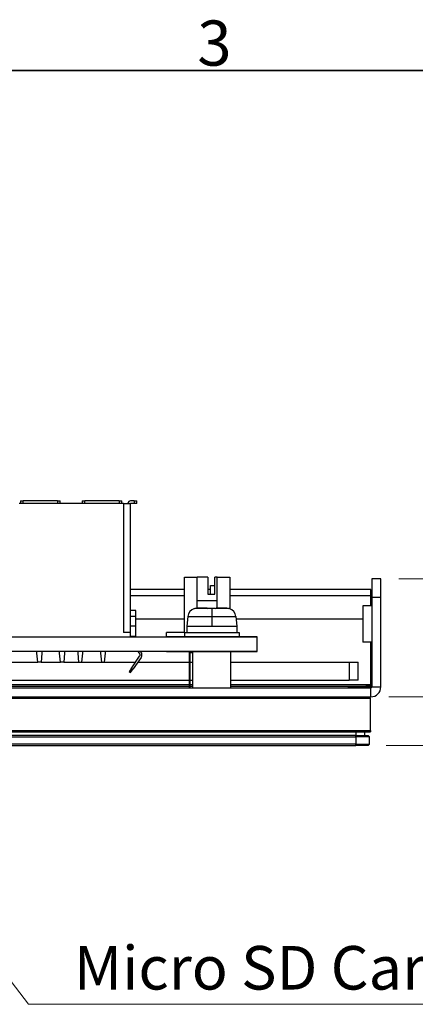
# Model space of a CAD drawing. Units: millimetres. Extents: x 23 to 826, y 21 to 577.
# Drawn here: x 278 to 322, y 468 to 577 of the extents above; entities that cross this region are included whole.
import ezdxf

# ---------------------------------------------------------------- set-up
doc = ezdxf.new("R2010")
doc.units = ezdxf.units.MM
doc.header["$LTSCALE"] = 2
for name, color, linetype, lineweight in [('Sketch Geometry(TDC)', 179, 'Continuous', 25), ('Visible Tangent Edges(TDC)', 179, 'Continuous', 25), ('寸法(TDC)', 179, 'Continuous', 9), ('表示ｴｯｼﾞ(TDC)', 7, 'Continuous', 25), ('記号(TDC)', 7, 'Continuous', 18)]:
    doc.layers.add(name, color=color, linetype=linetype, lineweight=lineweight)
doc.styles.add('TDC', font='txt')
doc.styles.add('現在の視点-TDC', font='txt')
doc.dimstyles.new('TDC', dxfattribs={"dimscale": 2, "dimtxt": 2.4, "dimasz": 2.5, "dimexe": 1, "dimexo": 1, "dimgap": 0.4, "dimtad": 1, "dimrnd": 1e-08, "dimdsep": 46, "dimtxsty": 'TDC', "dimcen": 0.09, "dimdle": 10, "dimclrd": 179, "dimclre": 179, "dimclrt": 179, "dimazin": 2, "dimtfac": 0.625, "dimtmove": 0, "dimatfit": 3, "dimfxl": 1, "dimtolj": 1, "dimlwd": 9, "dimlwe": 9, "dimarcsym": 0})
doc.dimstyles.new('TDC$7', dxfattribs={"dimscale": 2, "dimtxt": 2.4, "dimasz": 2.5, "dimexe": 1, "dimexo": 1, "dimgap": 0.4, "dimtad": 1, "dimrnd": 1e-08, "dimdsep": 46, "dimtxsty": 'TDC', "dimcen": 0.09, "dimdle": 10, "dimclrd": 179, "dimclre": 179, "dimclrt": 179, "dimazin": 2, "dimtfac": 0.625, "dimtmove": 0, "dimatfit": 3, "dimfxl": 1, "dimtolj": 1, "dimlwd": 9, "dimlwe": 9, "dimarcsym": 0})

# ---------------------------------------------------------------- blocks, each defined once
blk = doc.blocks.new('図面枠 TDC-A3')
at = {"layer": 'Sketch Geometry(TDC)', "linetype": 'Continuous', "lineweight": 35}
blk.add_line((22.363, 285.594), (410.363, 285.594), dxfattribs=at)
at = {"layer": '記号(TDC)', "color": 7, "insert": (148.854, 285.867), "char_height": 2.4892, "width": 6.55177, "attachment_point": 7, "style": '現在の視点-TDC'}
blk.add_mtext('\\fMS Gothic|b0|i0;\\H2.4892;3', dxfattribs=at)
blk = doc.blocks.new('*D70')
at = {"layer": 'Defpoints', "color": 0, "linetype": 'Continuous'}
for p in [(317.93, 515.17), (358.26, 515.17), (316.52, 496.8)]:
    blk.add_point(p, dxfattribs=at)
at = {"layer": '寸法(TDC)', "color": 179, "linetype": 'Continuous', "lineweight": 9}
for p, q in [((358.26, 515.17), (358.26, 539.15)), ((319.93, 515.17), (360.26, 515.17)), ((358.26, 501.8), (358.26, 510.17)), ((318.52, 496.8), (360.26, 496.8))]:
    blk.add_line(p, q, dxfattribs=at)
at = {"layer": '寸法(TDC)', "color": 179, "linetype": 'Continuous'}
for points in [[(357.43, 510.17), (359.1, 510.17), (358.26, 515.17)], [(357.43, 501.8), (359.1, 501.8), (358.26, 496.8)]]:
    blk.add_solid(points, dxfattribs=at)
at = {"layer": '寸法(TDC)', "color": 179, "linetype": 'Continuous', "lineweight": 9, "insert": (351.86, 522.53), "char_height": 4.8, "attachment_point": 1, "rotation": 90, "style": 'TDC'}
blk.add_mtext('\\A1;(18.4)', dxfattribs=at)
blk = doc.blocks.new('*D71')
at = {"layer": 'Defpoints', "color": 0, "linetype": 'Continuous'}
for p in [(317.93, 515.17), (342.75, 515.17), (316.83, 502.17)]:
    blk.add_point(p, dxfattribs=at)
at = {"layer": '寸法(TDC)', "color": 179, "linetype": 'Continuous', "lineweight": 9}
for p, q in [((342.75, 520.17), (342.75, 532.04)), ((319.93, 515.17), (344.75, 515.17)), ((342.75, 502.17), (342.75, 515.17)), ((318.83, 502.17), (344.75, 502.17)), ((342.75, 497.17), (342.75, 492.17))]:
    blk.add_line(p, q, dxfattribs=at)
at = {"layer": '寸法(TDC)', "color": 179, "linetype": 'Continuous'}
for points in [[(341.92, 520.17), (343.58, 520.17), (342.75, 515.17)], [(341.92, 497.17), (343.58, 497.17), (342.75, 502.17)]]:
    blk.add_solid(points, dxfattribs=at)
at = {"layer": '寸法(TDC)', "color": 179, "linetype": 'Continuous', "lineweight": 9, "insert": (337.15, 525.97), "char_height": 4.8, "attachment_point": 1, "rotation": 90, "style": 'TDC'}
blk.add_mtext('\\A1;13', dxfattribs=at)

msp = doc.modelspace()

# ---------------------------------------------------------------- linework, layer by layer
at = {"layer": 'Visible Tangent Edges(TDC)'}
for p, q in [((278.5035, 523.4744), (278.5035, 523.7744)), ((282.3035, 523.7744), (282.3035, 523.4744)), ((285.3035, 523.4744), (285.3035, 523.7744)), ((289.1035, 523.7744), (289.1035, 523.4744)), ((289.5535, 523.4744), (289.5535, 509.2744)), ((290.7535, 523.7744), (290.7535, 523.4744)), ((297.6597, 511.9304), (298.8192, 511.9304)), ((299.3035, 511.899), (299.3035, 511.0189)), ((299.7879, 511.9304), (300.9473, 511.9304)), ((290.9335, 510.7849), (296.3035, 510.7849)), ((296.3035, 510.7142), (290.9335, 510.7142)), ((296.6449, 511.0189), (299.3035, 511.0189)), ((299.3035, 511.0189), (299.3035, 509.9744)), ((299.3035, 511.0189), (301.9621, 511.0189)), ((301.9826, 510.7849), (315.9335, 510.7849)), ((315.9335, 510.7142), (301.9888, 510.7142)), ((314.4335, 506.0044), (314.4335, 504.0044)), ((290.4066, 505.273), (290.6497, 505.273)), ((314.3335, 503.2744), (316.8335, 503.2744)), ((316.3335, 503.5224), (316.3335, 503.3344)), ((316.8335, 502.1744), (316.8335, 503.1744)), ((316.9335, 503.2744), (317.9335, 503.2744)), ((315.1735, 498.3044), (315.1735, 497.9044)), ((315.1735, 497.7544), (315.1735, 497.9044)), ((315.1735, 497.7544), (315.1735, 496.9544)), ((315.1735, 496.8044), (315.1735, 496.9544))]:
    msp.add_line(p, q, dxfattribs=at)
at = {"layer": '表示ｴｯｼﾞ(TDC)'}
for p, q in [((278.2035, 523.4744), (278.0535, 523.4744)), ((278.2035, 523.7744), (278.5035, 523.7744)), ((278.2035, 523.7744), (278.2035, 523.4744)), ((278.5035, 523.4744), (278.2035, 523.4744)), ((282.3035, 523.7744), (278.5035, 523.7744)), ((282.3035, 523.4744), (278.5035, 523.4744)), ((282.3035, 523.7744), (282.6035, 523.7744)), ((282.6035, 523.4744), (282.3035, 523.4744)), ((282.6035, 523.4744), (282.6035, 523.7744)), ((285.0035, 523.4744), (282.6035, 523.4744)), ((285.0035, 523.7744), (285.0035, 523.4744)), ((285.0035, 523.7744), (285.3035, 523.7744)), ((285.3035, 523.4744), (285.0035, 523.4744)), ((289.1035, 523.7744), (285.3035, 523.7744)), ((289.1035, 523.4744), (285.3035, 523.4744)), ((289.1035, 523.7744), (289.4035, 523.7744)), ((289.4035, 523.4744), (289.1035, 523.4744)), ((289.4035, 523.4744), (289.4035, 523.7744)), ((289.5535, 523.4744), (289.4035, 523.4744)), ((289.5535, 523.4744), (290.3535, 523.4744)), ((290.7535, 523.7744), (290.3535, 523.7744)), ((290.7535, 523.4744), (290.3535, 523.4744)), ((290.3535, 509.2744), (290.3535, 523.4744)), ((290.7535, 523.7744), (291.0535, 523.7744)), ((291.0535, 523.4744), (290.7535, 523.4744)), ((291.0535, 523.4744), (291.0535, 523.7744)), ((296.3035, 509.2744), (296.3035, 515.3744)), ((296.3035, 515.3744), (297.7035, 515.3744)), ((297.7035, 511.9326), (297.7035, 515.3744)), ((298.8535, 515.3744), (297.7035, 515.3744)), ((298.8535, 515.3744), (298.8535, 513.4744)), ((299.1535, 513.4744), (299.1535, 514.4244)), ((299.1535, 514.4244), (299.6535, 514.4244)), ((299.9035, 515.3744), (299.6535, 515.3744)), ((299.6535, 513.4744), (299.6535, 515.3744)), ((299.9035, 515.3744), (301.3035, 515.3744)), ((299.9035, 511.9537), (299.9035, 515.3744)), ((301.3035, 515.3744), (301.3035, 511.8731)), ((317.9335, 515.1744), (316.9335, 515.1744)), ((316.9335, 515.1744), (316.9335, 513.1744)), ((317.9335, 513.1744), (317.9335, 515.1744)), ((296.3035, 513.9979), (290.3535, 513.9979)), ((299.1535, 513.9979), (298.8535, 513.9979)), ((298.8535, 513.4744), (299.6535, 513.4744)), ((316.8335, 513.9979), (301.3035, 513.9979)), ((316.8335, 513.2908), (316.8335, 513.9979)), ((296.3035, 513.2908), (290.3535, 513.2908)), ((297.7035, 512.7744), (299.9035, 512.7744)), ((316.8335, 513.2908), (301.3035, 513.2908)), ((316.8335, 512.1944), (316.8335, 513.2908)), ((316.9335, 513.1744), (316.9335, 503.2744)), ((316.9335, 513.1744), (317.9335, 513.1744)), ((317.9335, 503.2744), (317.9335, 513.1744)), ((290.9335, 511.6744), (290.3535, 511.6744)), ((290.9335, 511.0744), (290.9335, 511.6744)), ((297.3967, 511.8847), (297.3871, 511.899)), ((298.8192, 511.9304), (298.8177, 511.9391)), ((298.8268, 511.8847), (298.8192, 511.9304)), ((299.7879, 511.9304), (299.7802, 511.8847)), ((299.7893, 511.9391), (299.7879, 511.9304)), ((301.2199, 511.899), (301.2104, 511.8847)), ((315.9335, 512.1944), (315.9335, 508.1944)), ((316.9335, 512.1944), (315.9335, 512.1944)), ((290.3535, 511.0744), (290.9335, 511.0744)), ((290.9335, 509.9744), (290.9335, 511.0744)), ((296.6449, 511.0189), (296.5535, 509.9744)), ((301.9621, 511.0189), (302.0535, 509.9744)), ((290.3535, 509.2744), (289.5535, 509.2744)), ((289.5535, 509.2644), (289.5535, 509.2744)), ((290.3535, 509.2644), (289.5535, 509.2644)), ((290.9335, 509.9744), (290.3535, 509.9744)), ((290.3535, 509.2744), (290.3535, 509.2644)), ((290.3535, 508.7744), (290.3535, 509.2644)), ((290.9335, 508.8744), (290.9335, 509.9744)), ((294.3035, 508.7744), (294.3035, 509.2744)), ((296.3035, 509.2744), (294.3035, 509.2744)), ((296.3035, 509.2744), (296.3035, 508.7744)), ((296.3035, 509.2744), (302.3035, 509.2744)), ((296.5535, 509.9744), (296.5535, 509.2744)), ((296.5535, 509.9744), (299.3035, 509.9744)), ((299.3035, 509.9744), (302.0535, 509.9744)), ((302.0535, 509.9744), (302.0535, 509.2744)), ((302.3035, 509.2744), (302.3035, 508.7744)), ((184.3035, 508.7744), (294.3035, 508.7744)), ((290.3535, 508.8744), (290.9335, 508.8744)), ((294.3035, 508.7744), (296.3035, 508.7744)), ((294.3035, 508.7734), (294.3035, 508.7744)), ((304.3035, 508.7734), (294.3035, 508.7734)), ((296.3035, 508.7744), (302.3035, 508.7744)), ((297.5035, 508.7744), (297.5035, 508.7734)), ((301.1035, 508.7744), (301.1035, 508.7734)), ((302.3035, 508.7744), (304.3035, 508.7744)), ((304.3035, 508.7744), (304.3035, 508.7734)), ((304.3035, 507.1754), (304.3035, 508.7734)), ((316.9335, 508.1944), (315.9335, 508.1944)), ((316.8335, 503.5224), (316.8335, 508.1944)), ((294.3035, 507.1744), (184.3035, 507.1744)), ((280.0285, 506.9744), (280.0285, 507.1744)), ((280.1285, 505.9744), (280.0285, 506.9744)), ((280.5785, 506.9744), (280.4785, 505.9744)), ((280.5785, 507.1744), (280.5785, 506.9744)), ((282.5285, 506.9744), (282.5285, 507.1744)), ((282.6285, 505.9744), (282.5285, 506.9744)), ((283.0785, 506.9744), (282.9785, 505.9744)), ((283.0785, 507.1744), (283.0785, 506.9744)), ((284.5285, 507.1744), (284.5285, 506.9744)), ((284.5285, 506.9744), (284.6285, 505.9744)), ((284.9785, 505.9744), (285.0785, 506.9744)), ((285.0785, 506.9744), (285.0785, 507.1744)), ((287.0285, 507.1744), (287.0285, 506.9744)), ((287.0285, 506.9744), (287.1285, 505.9744)), ((287.4785, 505.9744), (287.5785, 506.9744)), ((287.5785, 506.9744), (287.5785, 507.1744)), ((291.3389, 506.9954), (291.1974, 507.1744)), ((291.4523, 507.1744), (291.4958, 507.1195)), ((294.3035, 507.1744), (294.3035, 507.1754)), ((294.3035, 507.1754), (304.3035, 507.1754)), ((297.2035, 507.1744), (294.3035, 507.1744)), ((296.8035, 507.0744), (296.8035, 503.1744)), ((296.9035, 503.1744), (296.9035, 507.0744)), ((296.9035, 507.0744), (297.2035, 507.0744)), ((301.4035, 507.1744), (297.2035, 507.1744)), ((297.2035, 503.1744), (297.2035, 507.1744)), ((297.5035, 507.1754), (297.5035, 507.1744)), ((301.1035, 507.1754), (301.1035, 507.1744)), ((304.3035, 507.1744), (301.4035, 507.1744)), ((301.4035, 503.1744), (301.4035, 507.1744)), ((304.3035, 507.1754), (304.3035, 507.1744)), ((276.6951, 506.0044), (280.1255, 506.0044)), ((280.4785, 505.9744), (280.1285, 505.9744)), ((280.4815, 506.0044), (282.6255, 506.0044)), ((282.9785, 505.9744), (282.6285, 505.9744)), ((282.9815, 506.0044), (284.6255, 506.0044)), ((284.6285, 505.9744), (284.9785, 505.9744)), ((284.9815, 506.0044), (287.1255, 506.0044)), ((287.1285, 505.9744), (287.4785, 505.9744)), ((287.4815, 506.0044), (290.9119, 506.0044)), ((290.4066, 505.273), (291.3503, 506.6389)), ((291.5149, 506.5252), (290.6497, 505.273)), ((291.155, 506.0044), (296.8035, 506.0044)), ((296.9035, 506.0044), (297.2035, 506.0044)), ((301.4035, 506.0044), (314.4335, 506.0044)), ((314.4335, 506.0044), (315.4335, 506.0044)), ((315.4335, 504.0044), (315.4335, 506.0044)), ((290.4066, 505.273), (290.189, 504.9581)), ((290.189, 504.9581), (290.3535, 504.8444)), ((290.3535, 504.8444), (290.6497, 505.273)), ((273.8035, 504.0044), (296.8035, 504.0044)), ((296.9035, 504.0044), (297.2035, 504.0044)), ((301.4035, 504.0044), (314.4335, 504.0044)), ((315.4335, 504.0044), (314.4335, 504.0044)), ((205.8035, 503.5224), (296.8035, 503.5224)), ((205.8035, 503.3344), (296.8035, 503.3344)), ((271.9335, 503.1744), (316.8335, 503.1744)), ((296.9035, 503.5224), (297.2035, 503.5224)), ((296.9035, 503.3344), (297.2035, 503.3344)), ((301.4035, 503.5224), (316.3335, 503.5224)), ((301.4035, 503.3344), (316.3335, 503.3344)), ((314.3335, 503.3344), (314.3335, 503.1744)), ((316.3335, 503.5224), (316.8335, 503.5224)), ((316.8335, 503.3344), (316.3335, 503.3344)), ((316.8335, 503.3344), (316.8335, 503.5224)), ((316.8335, 503.2744), (316.8335, 503.3344)), ((316.8335, 503.1744), (316.8335, 503.2744)), ((271.6775, 502.0144), (316.8035, 502.0144)), ((271.9335, 502.1744), (316.8335, 502.1744)), ((311.9335, 502.1744), (311.9335, 502.0144)), ((316.8035, 498.4644), (316.8035, 502.0144)), ((150.6935, 498.3044), (315.1735, 498.3044)), ((151.9035, 498.4644), (316.8035, 498.4644)), ((154.4035, 498.4644), (316.4035, 498.4644)), ((315.1735, 498.3044), (316.1735, 498.3044)), ((316.1735, 498.3044), (316.4035, 498.3044)), ((316.1735, 497.9044), (316.1735, 498.3044)), ((316.4035, 498.4644), (316.4035, 498.3044)), ((316.4035, 498.3044), (316.8035, 498.3044)), ((316.8035, 498.4644), (316.8035, 498.3044)), ((315.1735, 497.9044), (150.6935, 497.9044)), ((150.6935, 497.7544), (315.1735, 497.7544)), ((315.1735, 497.9044), (316.5235, 497.9044)), ((316.6735, 497.7544), (315.1735, 497.7544)), ((316.6735, 497.7544), (316.5235, 497.9044)), ((316.6735, 496.9544), (316.6735, 497.7544)), ((315.1735, 496.9544), (150.6935, 496.9544)), ((150.6935, 496.8044), (315.1735, 496.8044)), ((315.1735, 496.9544), (316.6735, 496.9544)), ((316.5235, 496.8044), (315.1735, 496.8044)), ((316.5235, 496.8044), (316.6735, 496.9544))]:
    msp.add_line(p, q, dxfattribs=at)
for centre, radius, start, end in [((290.3535, 523.4744), 0.3, 90, 180), ((297.6411, 510.9318), 1, 104.71243, 175), ((300.9659, 510.9318), 1, 5, 75.28757), ((291.1035, 506.8094), 0.3, 325.356833, 38.326247), ((291.1035, 506.8094), 0.5, 325.356833, 38.326247), ((296.9035, 507.0744), 0.1, 90, 180), ((316.8335, 503.2744), 1.1, 270, 0), ((316.8335, 503.2744), 0.1, 270, 0)]:
    msp.add_arc(centre, radius, start, end, dxfattribs=at)
for points in [[(297.6597, 511.9304), (297.6147, 511.9282), (297.526, 511.9183), (297.4394, 511.8977), (297.3967, 511.8847)], [(297.8462, 511.9391), (297.8165, 511.9378), (297.7557, 511.9351), (297.6922, 511.932), (297.6597, 511.9304)], [(298.8177, 511.9391), (298.8173, 511.9415), (298.807, 511.9456), (298.7725, 511.95), (298.7262, 511.953), (298.6714, 511.9549), (298.6079, 511.9561), (298.5346, 511.9566), (298.4514, 511.9562), (298.3576, 511.955), (298.2532, 511.953), (298.1339, 511.9498), (297.9977, 511.9453), (297.8985, 511.9414), (297.8462, 511.9391)], [(299.3035, 511.899), (299.2511, 511.899), (299.146, 511.898), (298.987, 511.8935), (298.8803, 511.8881), (298.8268, 511.8847)], [(299.7802, 511.8847), (299.7267, 511.8881), (299.62, 511.8935), (299.461, 511.898), (299.3559, 511.899), (299.3035, 511.899)], [(300.7609, 511.9391), (300.7048, 511.9415), (300.6008, 511.9456), (300.4677, 511.95), (300.3542, 511.953), (300.2539, 511.955), (300.1605, 511.9562), (300.0762, 511.9566), (300.0015, 511.9562), (299.9372, 511.955), (299.8825, 511.953), (299.8358, 511.9501), (299.8006, 511.9457), (299.7897, 511.9415), (299.7893, 511.9391)], [(300.9473, 511.9304), (300.915, 511.932), (300.8517, 511.9351), (300.7907, 511.9378), (300.7609, 511.9391)], [(301.2104, 511.8847), (301.1677, 511.8977), (301.0811, 511.9183), (300.9923, 511.9282), (300.9473, 511.9304)]]:
    msp.add_open_spline(points, degree=3, dxfattribs=at)

# ---------------------------------------------------------------- block references
at = {"xscale": 2, "yscale": 2, "zscale": 2}
msp.add_blockref('図面枠 TDC-A3', (0, 0), dxfattribs=at)

# ---------------------------------------------------------------- texts
at = {"layer": '記号(TDC)', "color": 179, "insert": (284.0987, 474.7084), "char_height": 4.8, "width": 56.713843, "attachment_point": 1, "style": 'TDC'}
msp.add_mtext('\\fMS Gothic|b0|i0;Micro SD Card Slot', dxfattribs=at)

# ---------------------------------------------------------------- dimensions: what is measured, and where the dimension line sits
at = {"layer": '寸法(TDC)', "color": 179, "linetype": 'Continuous', "lineweight": 9}
dim = msp.add_linear_dim(base=(358.2642, 515.1744), p1=(316.5235, 496.8044), p2=(317.9335, 515.1744), angle=270, text='(<>)', dimstyle='TDC', override={"dimgap": 0.4, "dimdec": 1, "dimtol": 0, "dimlim": 0, "dimtp": 0, "dimtm": 0, "dimtdec": 2, "dimtofl": 0, "dimatfit": 2}, dxfattribs=at)
dim.commit()
dim.dimension.update_dxf_attribs({"geometry": '*D70', "text_midpoint": (358.2642, 530.4404), "dimtype": 160})
dim = msp.add_linear_dim(base=(342.75, 515.1744), p1=(316.8335, 502.1744), p2=(317.9335, 515.1744), angle=270, dimstyle='TDC', override={"dimgap": 0.4, "dimdec": 2, "dimtol": 0, "dimlim": 0, "dimtp": 0, "dimtm": 0, "dimtdec": 2, "dimtofl": 1, "dimatfit": 1}, dxfattribs=at)
dim.commit()
dim.dimension.update_dxf_attribs({"geometry": '*D71', "text_midpoint": (342.75, 528.6059), "dimtype": 160})

# ---------------------------------------------------------------- leaders
at = {"layer": '記号(TDC)', "color": 179, "linetype": 'Continuous', "lineweight": 9, "annotation_type": 0, "has_hookline": 1, "hookline_direction": 0, "text_width": 55.5289}
msp.add_leader([(250.7439, 505.4444), (279.0987, 468.284), (284.0987, 468.284)], dimstyle='TDC$7', override={"dimgap": 0, "dimtad": 1}, dxfattribs=at)

doc.saveas('drawing.dxf')
